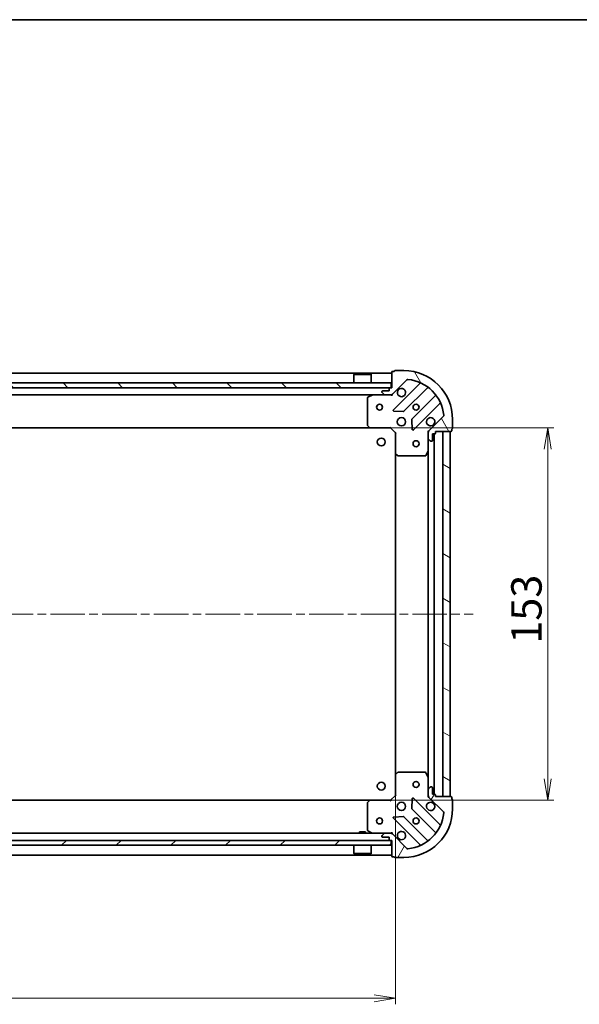
# Model space of a CAD drawing. Units: millimetres. Extents: x 36 to 9480, y 20 to 1425.
# Drawn here: x 1321 to 1551, y 1021 to 1425 of the extents above; entities that cross this region are included whole.
import ezdxf

# ---------------------------------------------------------------- set-up
doc = ezdxf.new("R2010")
doc.units = ezdxf.units.MM
doc.header["$LTSCALE"] = 2.5
doc.linetypes.add('CHAIN', pattern=[0.35429999999999995, 0.2362, -0.0295, 0.0591, -0.0295])
doc.layers.get('Defpoints').update_dxf_attribs({"lineweight": 25})
for name, color, linetype, lineweight in [('Border (ISO)', 7, 'Continuous', 35), ('Centerline (ISO)', 131, 'Continuous', 18), ('Dimension (ISO)', 7, 'Continuous', 18), ('Hatch (ISO)', 1, 'Continuous', 18), ('Visible (ISO)', 7, 'Continuous', 35)]:
    doc.layers.add(name, color=color, linetype=linetype, lineweight=lineweight)
doc.styles.add('Note Text (TK)', font='MS PGothic.ttf')
doc.dimstyles.new('Default - Method 1b (TK)', dxfattribs={"dimscale": 2.5, "dimtxt": 2.5, "dimasz": 2.5, "dimexe": 1, "dimexo": 1.499999999999999, "dimgap": 1, "dimtad": 1, "dimrnd": 1e-08, "dimdsep": 46, "dimtxsty": 'Note Text (TK)', "dimblk": 'OPEN', "dimcen": 0.09, "dimdle": 5, "dimclrd": 100, "dimclre": 100, "dimclrt": 7, "dimadec": 1, "dimazin": 1, "dimtfac": 1, "dimtmove": 0, "dimatfit": 3, "dimldrblk": 'OPEN', "dimfxl": 1, "dimtolj": 1, "dimlwd": -1, "dimlwe": -1, "dimarcsym": 0})

# ---------------------------------------------------------------- blocks, each defined once
blk = doc.blocks.new('Borders tk図枠')
at = {"layer": 'Border (ISO)'}
blk.add_line((14.49999999999999, 289), (405.4999999999999, 289), dxfattribs=at)
blk = doc.blocks.new('_Open')
at = {"color": 0, "linetype": 'ByBlock', "lineweight": -2}
for p, q in [((-1, 0.1666666666666666), (0, 0)), ((-1, -0.1666666666666666), (0, 0)), ((0, 0), (-1, 0))]:
    blk.add_line(p, q, dxfattribs=at)
blk = doc.blocks.new('*D75')
at = {"layer": 'Defpoints', "color": 0}
for p in [(1465.382001711997, 1257.320647936823), (1465.382001711996, 1104.320647936824), (1538.446704581275, 1104.320647936823)]:
    blk.add_point(p, dxfattribs=at)
at = {"layer": 'Dimension (ISO)', "color": 100}
for p, q in [((1469.132001711997, 1257.320647936823), (1540.946704581275, 1257.320647936823)), ((1538.446704581275, 1248.570647936823), (1538.446704581275, 1113.070647936823)), ((1469.132001711996, 1104.320647936824), (1540.946704581275, 1104.320647936823))]:
    blk.add_line(p, q, dxfattribs=at)
at = {"layer": 'Dimension (ISO)', "color": 100, "xscale": 8.75, "yscale": 8.75, "zscale": 8.75}
for p, rotation in [((1538.446704581275, 1257.320647936823), 90), ((1538.446704581275, 1104.320647936823), 270)]:
    blk.add_blockref('_Open', p, dxfattribs=dict(at, rotation=rotation))
at = {"layer": 'Dimension (ISO)', "color": 7, "insert": (1529.696704581275, 1168.604738845914), "char_height": 12.5, "attachment_point": 4, "rotation": 90, "style": 'Note Text (TK)'}
blk.add_mtext('\\A1;153', dxfattribs=at)
blk = doc.blocks.new('*D76')
at = {"layer": 'Defpoints', "color": 0}
for p in [(1092.818604246736, 1114.757250471563), (1475.818604246735, 1114.757250471562), (1475.818604246735, 1023.006924120559)]:
    blk.add_point(p, dxfattribs=at)
at = {"layer": 'Dimension (ISO)', "color": 100}
for p, q in [((1092.818604246736, 1111.007250471563), (1092.818604246736, 1020.506924120559)), ((1475.818604246735, 1111.007250471562), (1475.818604246735, 1020.506924120559)), ((1101.568604246736, 1023.006924120559), (1467.068604246735, 1023.006924120559))]:
    blk.add_line(p, q, dxfattribs=at)
at = {"layer": 'Dimension (ISO)', "color": 100, "xscale": 8.75, "yscale": 8.75, "zscale": 8.75, "rotation": 180}
blk.add_blockref('_Open', (1092.818604246736, 1023.006924120559), dxfattribs=at)
at = {"layer": 'Dimension (ISO)', "color": 100, "xscale": 8.75, "yscale": 8.75, "zscale": 8.75}
blk.add_blockref('_Open', (1475.818604246735, 1023.006924120559), dxfattribs=at)
at = {"layer": 'Dimension (ISO)', "color": 7, "insert": (1271.605536064917, 1031.756924120559), "char_height": 12.5, "attachment_point": 4, "style": 'Note Text (TK)'}
blk.add_mtext('\\A1;383', dxfattribs=at)

msp = doc.modelspace()

# ---------------------------------------------------------------- hatches: boundary and pattern name
at = {"layer": 'Hatch (ISO)'}
h = msp.add_hatch(dxfattribs=at)
h.set_pattern_fill('ANSI31', color=256, scale=127, angle=75.00017538262, style=0)
h.set_pattern_definition([(120.00017538262, (951.2500036150013, -19.99999784223836), (-13.74812898829296, -7.937542083117345), [])])
edge = h.paths.add_edge_path()
edge.add_ellipse((1490.318604246735, 1255.40643437445), major_axis=(-0.7071067811865471, -0.7071067811865487), ratio=1, start_angle=269.999999999997, end_angle=314.9999999999984)
edge.add_line((1489.318604246735, 1255.40643437445), (1489.318604246735, 1253.02775471801))
edge.add_ellipse((1489.818604246735, 1253.02775471801), major_axis=(-7e-16, -0.5000000000000006), ratio=1, start_angle=270.0000000000001, end_angle=314.9999999999979)
edge.add_line((1489.465050856142, 1252.674201327417), (1490.172157637329, 1251.96709454623))
edge.add_ellipse((1490.525711027922, 1252.320647936823), major_axis=(0.3535533905932748, -0.3535533905932758), ratio=1, start_angle=269.9999999999987, end_angle=315.0000000000001)
edge.add_line((1490.525711027922, 1251.820647936823), (1490.718604246735, 1251.820647936823))
edge.add_ellipse((1490.718604246735, 1252.120647936823), major_axis=(0.299999999999998, -2.6e-15), ratio=1, start_angle=270.0000000000005, end_angle=360.0000000000022)
edge.add_line((1491.018604246735, 1252.120647936823), (1491.018604246735, 1254.820647936823))
edge.add_line((1491.018604246735, 1254.820647936823), (1492.018604246735, 1254.820647936823))
edge.add_ellipse((1492.018604246735, 1255.120647936823), major_axis=(0.3000000000000003, -2.6e-15), ratio=1, start_angle=270.0000000000005, end_angle=360.0000000000005)
edge.add_line((1492.318604246735, 1255.120647936823), (1492.318604246735, 1255.820647936823))
edge.add_line((1492.318604246735, 1255.820647936823), (1498.718604246735, 1255.820647936823))
edge.add_ellipse((1498.718604246735, 1256.120647936823), major_axis=(0.3000000000000014, 1.8e-15), ratio=1, start_angle=269.9999999999997, end_angle=359.999999999998)
edge.add_line((1499.018604246735, 1256.120647936823), (1499.018604246735, 1256.820647936823))
edge.add_ellipse((1499.018604246735, 1257.120647936823), major_axis=(0.3000000000000014, 1.51e-14), ratio=1, start_angle=270.0000000000039, end_angle=359.9999999999937)
edge.add_line((1499.318604246735, 1257.120647936823), (1499.318604246735, 1260.820647936823))
edge.add_ellipse((1479.318604246735, 1260.820647936823), major_axis=(1.49e-14, 20.00000000000001), ratio=1, start_angle=270.0000000000001, end_angle=360)
edge.add_line((1479.318604246735, 1280.820647936823), (1475.618604246735, 1280.820647936823))
edge.add_ellipse((1475.618604246736, 1280.520647936823), major_axis=(-0.3000000000000025, -7e-16), ratio=1, start_angle=269.9999999999998, end_angle=359.9999999999998)
edge.add_line((1475.318604246735, 1280.520647936823), (1474.618604246735, 1280.520647936823))
edge.add_ellipse((1474.618604246735, 1280.220647936823), major_axis=(-0.3000000000000003, 1.5e-15), ratio=1, start_angle=270.0000000000003, end_angle=360.0000000000003)
edge.add_line((1474.318604246735, 1280.220647936823), (1474.318604246735, 1273.820647936823))
edge.add_line((1474.318604246735, 1273.820647936823), (1473.618604246735, 1273.820647936823))
edge.add_ellipse((1473.618604246736, 1273.520647936823), major_axis=(-0.299999999999998, 4e-16), ratio=1, start_angle=270.0000000000001, end_angle=360.0000000000001)
edge.add_line((1473.318604246735, 1273.520647936823), (1473.318604246735, 1272.520647936823))
edge.add_line((1473.318604246735, 1272.520647936823), (1470.618604246735, 1272.520647936823))
edge.add_ellipse((1470.618604246735, 1272.220647936823), major_axis=(-0.299999999999998, 2.6e-15), ratio=1, start_angle=269.9999999999937, end_angle=360.0000000000005)
edge.add_line((1470.318604246735, 1272.220647936823), (1470.318604246735, 1272.02775471801))
edge.add_ellipse((1470.818604246735, 1272.02775471801), major_axis=(-7e-16, -0.4999999999999984), ratio=1, start_angle=270.0000000000001, end_angle=315.0000000000015)
edge.add_line((1470.465050856142, 1271.674201327417), (1471.172157637329, 1270.96709454623))
edge.add_ellipse((1471.525711027922, 1271.320647936823), major_axis=(0.3535533905932737, -0.3535533905932737), ratio=1, start_angle=270, end_angle=315)
edge.add_line((1471.525711027922, 1270.820647936823), (1473.904390684363, 1270.820647936823))
edge.add_ellipse((1473.904390684362, 1271.820647936823), major_axis=(0.9999999999999943, -3.6e-15), ratio=1, start_angle=269.9999999999982, end_angle=315.0000000000002)
edge.add_line((1474.611497465549, 1271.113541155637), (1480.589482244912, 1277.091525935))
edge.add_ellipse((1480.943035635505, 1276.737972544406), major_axis=(0.3535533905932714, 0.3535533905932731), ratio=1, start_angle=39.17289348887829, end_angle=89.99999999999841, ccw=False)
edge.add_ellipse((1479.318604246735, 1260.820647936823), major_axis=(16.41474100157035, -1.675194869668993), ratio=1, start_angle=11.65421302223848, end_angle=89.99999999999989, ccw=False)
edge.add_ellipse((1495.235928854319, 1262.445079325593), major_axis=(0.0507634808990592, -0.4974163939869803), ratio=1, start_angle=39.17289348888369, end_angle=89.9999999999963, ccw=False)
edge.add_line((1495.589482244912, 1262.091525935), (1489.611497465549, 1256.113541155637))
h = msp.add_hatch(dxfattribs=at)
h.set_pattern_fill('ANSI31', color=256, scale=127, angle=90.00021045915, style=0)
h.set_pattern_definition([(135.0002104591499, (951.2500036150013, -19.99999784223836), (-11.22527891835739, -11.22536138416403), [])])
h.paths.add_polyline_path([(1474.068604246737, 1273.820647936823), (1474.068604246737, 1275.820647936823), (1094.568604246737, 1275.820647936823), (1094.568604246737, 1273.820647936823)])
h = msp.add_hatch(dxfattribs=at)
h.set_pattern_fill('ANSI31', color=256, scale=127, angle=105.00024553567, style=0)
h.set_pattern_definition([(150.00024553567, (951.2500036150013, -19.99999784223836), (-7.937441083510292, -13.74818730036083), [])])
h.paths.add_polyline_path([(1498.318604246735, 1255.820647936824), (1495.318604246735, 1255.820647936824), (1495.318604246735, 1105.820647936823), (1498.318604246735, 1105.820647936823)])
h = msp.add_hatch(dxfattribs=at)
h.set_pattern_fill('ANSI31', color=256, scale=127, angle=14.99997778074499, style=0)
h.set_pattern_definition([(59.999977780745, (951.2500036150013, -19.99999784223836), (-13.74815020692112, 7.937505331521658), [])])
edge = h.paths.add_edge_path()
edge.add_ellipse((1473.904390684362, 1089.820647936824), major_axis=(-0.7071067811865503, 0.7071067811865454), ratio=1, start_angle=269.9999999999998, end_angle=314.9999999999998)
edge.add_line((1473.904390684362, 1090.820647936824), (1471.525711027922, 1090.820647936824))
edge.add_ellipse((1471.525711027922, 1090.320647936824), major_axis=(-0.5000000000000006, -5e-16), ratio=1, start_angle=269.9999999999999, end_angle=314.9999999999971)
edge.add_line((1471.172157637328, 1090.674201327417), (1470.465050856142, 1089.96709454623))
edge.add_ellipse((1470.818604246735, 1089.613541155637), major_axis=(-0.3535533905932748, -0.3535533905932757), ratio=1, start_angle=270.0000000000013, end_angle=314.9999999999999)
edge.add_line((1470.318604246735, 1089.613541155637), (1470.318604246735, 1089.420647936824))
edge.add_ellipse((1470.618604246735, 1089.420647936824), major_axis=(-1.9e-15, -0.299999999999998), ratio=1, start_angle=270.0000000000037, end_angle=360.0000000000004)
edge.add_line((1470.618604246735, 1089.120647936824), (1473.318604246735, 1089.120647936824))
edge.add_line((1473.318604246735, 1089.120647936824), (1473.318604246735, 1088.120647936824))
edge.add_ellipse((1473.618604246735, 1088.120647936824), major_axis=(-1.9e-15, -0.3000000000000003), ratio=1, start_angle=269.9999999999969, end_angle=360.0000000000004)
edge.add_line((1473.618604246735, 1087.820647936824), (1474.318604246735, 1087.820647936824))
edge.add_line((1474.318604246735, 1087.820647936824), (1474.318604246735, 1081.420647936824))
edge.add_ellipse((1474.618604246735, 1081.420647936824), major_axis=(2.5e-15, -0.3000000000000014), ratio=1, start_angle=269.9999999999995, end_angle=359.9999999999995)
edge.add_line((1474.618604246735, 1081.120647936824), (1475.318604246735, 1081.120647936824))
edge.add_ellipse((1475.618604246735, 1081.120647936824), major_axis=(1.59e-14, -0.3000000000000014), ratio=1, start_angle=270.0000000000037, end_angle=359.9999999999969)
edge.add_line((1475.618604246735, 1080.820647936824), (1479.318604246735, 1080.820647936824))
edge.add_ellipse((1479.318604246735, 1100.820647936824), major_axis=(20.00000000000001, 3.5e-14), ratio=1, start_angle=270, end_angle=360)
edge.add_line((1499.318604246735, 1100.820647936824), (1499.318604246735, 1104.520647936824))
edge.add_ellipse((1499.018604246735, 1104.520647936824), major_axis=(-1.4e-15, 0.3000000000000025), ratio=1, start_angle=269.9999999999997, end_angle=359.9999999999997)
edge.add_line((1499.018604246735, 1104.820647936824), (1499.018604246735, 1105.520647936824))
edge.add_ellipse((1498.718604246735, 1105.520647936824), major_axis=(8e-16, 0.3000000000000003), ratio=1, start_angle=269.9999999999934, end_angle=360.0000000000002)
edge.add_line((1498.718604246735, 1105.820647936824), (1492.318604246735, 1105.820647936824))
edge.add_line((1492.318604246735, 1105.820647936824), (1492.318604246735, 1106.520647936824))
edge.add_ellipse((1492.018604246735, 1106.520647936824), major_axis=(-3e-16, 0.299999999999998), ratio=1, start_angle=269.9999999999999, end_angle=360)
edge.add_line((1492.018604246735, 1106.820647936824), (1491.018604246735, 1106.820647936824))
edge.add_line((1491.018604246735, 1106.820647936824), (1491.018604246735, 1109.520647936824))
edge.add_ellipse((1490.718604246735, 1109.520647936824), major_axis=(1.9e-15, 0.299999999999998), ratio=1, start_angle=270.0000000000071, end_angle=360.0000000000004)
edge.add_line((1490.718604246735, 1109.820647936824), (1490.525711027921, 1109.820647936824))
edge.add_ellipse((1490.525711027921, 1109.320647936824), major_axis=(-0.4999999999999984, -5e-16), ratio=1, start_angle=269.9999999999999, end_angle=314.9999999999971)
edge.add_line((1490.172157637328, 1109.674201327417), (1489.465050856142, 1108.96709454623))
edge.add_ellipse((1489.818604246735, 1108.613541155637), major_axis=(-0.3535533905932728, -0.3535533905932746), ratio=1, start_angle=270.0000000000013, end_angle=315.0000000000029)
edge.add_line((1489.318604246735, 1108.613541155637), (1489.318604246735, 1106.234861499197))
edge.add_ellipse((1490.318604246735, 1106.234861499197), major_axis=(-1.1e-15, -0.9999999999999943), ratio=1, start_angle=270.0000000000001, end_angle=315.0000000000001)
edge.add_line((1489.611497465548, 1105.52775471801), (1495.589482244912, 1099.549769938647))
edge.add_ellipse((1495.235928854318, 1099.196216548054), major_axis=(0.3535533905932739, -0.3535533905932706), ratio=1, start_angle=39.1728934888846, end_angle=90.00000000000267, ccw=False)
edge.add_ellipse((1479.318604246735, 1100.820647936824), major_axis=(-1.675194869668952, -16.41474100157035), ratio=1, start_angle=11.654213022238707, end_angle=90.00000000000011, ccw=False)
edge.add_ellipse((1480.943035635505, 1084.903323329241), major_axis=(-0.4974163939869817, -0.0507634808990607), ratio=1, start_angle=39.17289348887931, end_angle=90.00000000000199, ccw=False)
edge.add_line((1480.589482244912, 1084.549769938647), (1474.611497465548, 1090.52775471801))
h = msp.add_hatch(dxfattribs=at)
h.set_pattern_fill('ANSI31', color=256, scale=127, style=0)
h.set_pattern_definition([(45, (951.2500036150013, -19.99999784223836), (-11.22532015133644, 11.22532015133644), [])])
h.paths.add_polyline_path([(1474.068604246737, 1085.820647936824), (1474.068604246737, 1087.820647936824), (1094.568604246737, 1087.820647936825), (1094.568604246737, 1085.820647936824)])

# ---------------------------------------------------------------- linework, layer by layer
at = {"layer": 'Centerline (ISO)', "linetype": 'CHAIN', "ltscale": 23.99096870422363}
msp.add_line((1057.818604246736, 1180.820647936824), (1507.818604246735, 1180.820647936823), dxfattribs=at)
at = {"layer": 'Visible (ISO)'}
for p, q in [((1474.318604246735, 1279.820647936823), (1094.318604246736, 1279.820647936823)), ((1458.818604246736, 1279.320647936823), (1458.718604246736, 1279.220647936823)), ((1465.918604246736, 1279.220647936823), (1458.718604246736, 1279.220647936823)), ((1458.718604246736, 1275.820647936823), (1458.718604246736, 1279.220647936823)), ((1458.818604246736, 1279.320647936823), (1465.818604246736, 1279.320647936823)), ((1465.818604246736, 1279.320647936823), (1465.918604246736, 1279.220647936823)), ((1465.918604246736, 1275.820647936823), (1465.918604246736, 1279.220647936823)), ((1474.318604246735, 1280.220647936823), (1474.318604246735, 1273.820647936823)), ((1475.318604246735, 1280.520647936823), (1474.618604246735, 1280.520647936823)), ((1479.318604246735, 1280.820647936823), (1475.618604246736, 1280.820647936823)), ((1474.068604246736, 1275.820647936823), (1094.568604246737, 1275.820647936823)), ((1474.068604246736, 1273.820647936823), (1474.068604246736, 1275.820647936823)), ((1474.611497465549, 1271.113541155637), (1480.589482244912, 1277.091525935)), ((1485.831121258184, 1275.533164948271), (1475.007780747759, 1264.709824437847)), ((1094.568604246737, 1273.820647936823), (1474.068604246736, 1273.820647936823)), ((1097.111497465549, 1270.820647936824), (1471.525711027922, 1270.820647936823)), ((1466.255260561335, 1270.788976094123), (1464.484440168085, 1269.903565897498)), ((1470.318604246735, 1272.220647936823), (1470.318604246735, 1272.027754718009)), ((1470.465050856142, 1271.674201327416), (1471.172157637329, 1270.96709454623)), ((1473.318604246735, 1272.520647936823), (1470.618604246736, 1272.520647936823)), ((1471.525711027922, 1270.820647936823), (1473.904390684362, 1270.820647936823)), ((1473.318604246735, 1273.520647936823), (1473.318604246735, 1272.520647936823)), ((1474.318604246735, 1273.820647936823), (1473.618604246736, 1273.820647936823)), ((1473.904390684362, 1270.820647936823), (1474.318604246735, 1270.820647936823)), ((1474.318604246735, 1270.910468215699), (1474.318604246735, 1270.820647936823)), ((1474.318604246733, 1270.47038219031), (1474.318604246735, 1270.820647936823)), ((1479.361692044097, 1264.113988265879), (1489.061127135475, 1273.813423357257)), ((1492.311379667169, 1270.563170825562), (1482.611944575791, 1260.863735734185)), ((1464.318604246735, 1269.635237740198), (1464.318604246735, 1258.438866013202)), ((1483.207780747759, 1256.509824437847), (1494.031121258184, 1267.333164948271)), ((1475.206826965905, 1264.197977937017), (1479.136474193532, 1264.026405833761)), ((1495.589482244912, 1262.091525935), (1489.611497465549, 1256.113541155637)), ((1464.39925119774, 1258.23420961849), (1465.162648663002, 1257.415991542111)), ((1482.524362143673, 1260.638517883619), (1482.695934246929, 1256.708870655993)), ((1499.318604246735, 1257.120647936823), (1499.318604246735, 1260.820647936823)), ((1103.255206781474, 1257.320647936823), (1465.382001711997, 1257.320647936823)), ((1465.382001711997, 1257.320647936823), (1473.818604246735, 1257.320647936823)), ((1473.818604246735, 1257.320647936823), (1473.942868315447, 1257.620647936823)), ((1473.818604246735, 1257.320647936823), (1475.818604246735, 1255.320647936823)), ((1476.118604246735, 1255.444912005535), (1475.818604246735, 1255.320647936823)), ((1475.818604246735, 1255.320647936823), (1475.818604246735, 1246.884045402085)), ((1489.318604246735, 1255.820647936823), (1488.968338500222, 1255.820647936821)), ((1489.318604246735, 1255.820647936823), (1489.408424525611, 1255.820647936823)), ((1489.318604246735, 1255.406553220669), (1489.318604246735, 1255.820647936823)), ((1489.318604246735, 1255.40643437445), (1489.318604246735, 1253.02775471801)), ((1491.018604246735, 1252.120647936823), (1491.018604246735, 1254.820647936823)), ((1491.018604246735, 1254.820647936823), (1492.018604246735, 1254.820647936823)), ((1491.818604246735, 1106.820647936824), (1491.818604246735, 1254.820647936823)), ((1492.318604246735, 1255.120647936823), (1492.318604246735, 1255.820647936823)), ((1492.318604246735, 1255.820647936823), (1498.718604246735, 1255.820647936823)), ((1498.318604246735, 1255.820647936823), (1495.318604246735, 1255.820647936823)), ((1495.318604246735, 1255.820647936823), (1495.318604246735, 1105.820647936824)), ((1498.318604246735, 1105.820647936824), (1498.318604246735, 1255.820647936823)), ((1499.018604246735, 1256.120647936823), (1499.018604246735, 1256.820647936823)), ((1489.318604246735, 1247.891468330073), (1489.318604246735, 1253.02775471801)), ((1489.465050856142, 1252.674201327417), (1490.172157637329, 1251.96709454623)), ((1490.525711027922, 1251.820647936823), (1490.718604246735, 1251.820647936823)), ((1475.818604246736, 1246.884045402084), (1475.818604246735, 1114.757250471562)), ((1475.913947852023, 1246.66469235309), (1476.732165928402, 1245.901294887828)), ((1488.40152220741, 1245.986483858173), (1489.286932404035, 1247.757304251423)), ((1489.318604246736, 1247.891468330073), (1489.318604246735, 1113.749827543574)), ((1476.936822323114, 1245.820647936823), (1488.13319405011, 1245.820647936823)), ((1475.818604246735, 1114.757250471562), (1475.818604246735, 1106.320647936824)), ((1476.732165928402, 1115.740000985819), (1475.913947852023, 1114.976603520557)), ((1488.13319405011, 1115.820647936824), (1476.936822323114, 1115.820647936824)), ((1489.286932404035, 1113.883991622224), (1488.40152220741, 1115.654812015474)), ((1489.318604246735, 1108.613541155637), (1489.318604246735, 1113.749827543574)), ((1489.318604246735, 1108.613541155637), (1489.318604246735, 1106.234861499197)), ((1490.172157637328, 1109.674201327417), (1489.465050856142, 1108.967094546231)), ((1490.718604246735, 1109.820647936824), (1490.525711027921, 1109.820647936824)), ((1491.018604246735, 1106.820647936824), (1491.018604246735, 1109.520647936824)), ((1465.382001711996, 1104.320647936824), (1103.255206781477, 1104.320647936824)), ((1473.818604246735, 1104.320647936824), (1465.382001711996, 1104.320647936824)), ((1475.818604246735, 1106.320647936824), (1473.818604246735, 1104.320647936824)), ((1473.942868315447, 1104.020647936824), (1473.818604246735, 1104.320647936824)), ((1475.818604246735, 1106.320647936824), (1476.118604246735, 1106.196383868112)), ((1482.695934246928, 1104.932425217653), (1482.524362143673, 1101.002777990027)), ((1494.031121258183, 1094.308130925375), (1483.207780747759, 1105.1314714358)), ((1488.968338500222, 1105.820647936826), (1489.318604246735, 1105.820647936824)), ((1489.318604246735, 1105.820647936824), (1489.318604246735, 1106.234742652977)), ((1489.408424525611, 1105.820647936824), (1489.318604246735, 1105.820647936824)), ((1489.611497465548, 1105.52775471801), (1495.589482244912, 1099.549769938647)), ((1492.018604246735, 1106.820647936824), (1491.018604246735, 1106.820647936824)), ((1492.318604246735, 1105.820647936824), (1492.318604246735, 1106.520647936824)), ((1498.718604246735, 1105.820647936824), (1492.318604246735, 1105.820647936824)), ((1495.318604246735, 1105.820647936824), (1498.318604246735, 1105.820647936824)), ((1499.018604246735, 1104.820647936824), (1499.018604246735, 1105.520647936824)), ((1499.318604246735, 1100.820647936824), (1499.318604246735, 1104.520647936824)), ((1464.318604246735, 1103.202429860445), (1464.318604246735, 1092.006058133449)), ((1465.162648663002, 1104.225304331536), (1464.39925119774, 1103.407086255157)), ((1482.611944575791, 1100.777560139462), (1492.311379667168, 1091.078125048084)), ((1475.007780747759, 1096.9314714358), (1485.831121258183, 1086.108130925375)), ((1479.136474193531, 1097.614890039886), (1475.206826965905, 1097.44331793663)), ((1489.061127135475, 1087.82787251639), (1479.361692044097, 1097.527307607768)), ((1471.525711027921, 1090.820647936824), (1097.111497465552, 1090.820647936824)), ((1463.568604246736, 1091.420647936824), (1461.068604246736, 1091.420647936824)), ((1461.068604246736, 1090.820647936824), (1461.068604246736, 1091.420647936824)), ((1463.568604246736, 1090.820647936824), (1463.568604246736, 1091.420647936824)), ((1464.484440168085, 1091.737729976149), (1466.255260561335, 1090.852319779524)), ((1470.318604246735, 1089.613541155637), (1470.318604246735, 1089.420647936824)), ((1471.172157637328, 1090.674201327417), (1470.465050856142, 1089.96709454623)), ((1470.618604246735, 1089.120647936824), (1473.318604246735, 1089.120647936824)), ((1473.904390684362, 1090.820647936824), (1471.525711027922, 1090.820647936824)), ((1473.318604246735, 1089.120647936824), (1473.318604246735, 1088.120647936824)), ((1474.318604246737, 1090.820647936824), (1473.904390684361, 1090.820647936824)), ((1474.318604246735, 1090.820647936824), (1474.318604246733, 1091.170913683337)), ((1474.318604246737, 1090.820647936824), (1474.318604246737, 1090.730827657948)), ((1480.589482244912, 1084.549769938647), (1474.611497465548, 1090.52775471801)), ((1474.068604246736, 1087.820647936824), (1094.568604246737, 1087.820647936824)), ((1094.568604246737, 1085.820647936824), (1474.068604246736, 1085.820647936824)), ((1458.718604246736, 1085.820647936824), (1458.718604246736, 1082.420647936824)), ((1465.918604246736, 1085.820647936824), (1465.918604246736, 1082.420647936824)), ((1473.618604246735, 1087.820647936824), (1474.318604246735, 1087.820647936824)), ((1474.068604246736, 1085.820647936824), (1474.068604246736, 1087.820647936824)), ((1474.318604246735, 1087.820647936824), (1474.318604246735, 1081.420647936824)), ((1094.318604246738, 1081.820647936824), (1474.318604246737, 1081.820647936824)), ((1458.718604246736, 1082.420647936824), (1465.918604246736, 1082.420647936824)), ((1458.818604246736, 1082.320647936824), (1458.718604246736, 1082.420647936824)), ((1465.818604246736, 1082.320647936824), (1458.818604246736, 1082.320647936824)), ((1465.818604246736, 1082.320647936824), (1465.918604246736, 1082.420647936824)), ((1474.618604246735, 1081.120647936824), (1475.318604246735, 1081.120647936824)), ((1475.618604246735, 1080.820647936824), (1479.318604246735, 1080.820647936824))]:
    msp.add_line(p, q, dxfattribs=at)
for centre, radius in [((1469.318604246735, 1265.820647936823), 1.229499999999995), ((1484.318604246735, 1265.820647936823), 1.229499999999995), ((1478.318604246735, 1259.820647936823), 1.699999999999993), ((1470.018604246735, 1251.520647936823), 1.620999999999986), ((1484.318604246735, 1250.820647936823), 1.229499999999995), ((1470.018604246735, 1110.120647936824), 1.620999999999986), ((1484.318604246735, 1110.820647936824), 1.229499999999996), ((1478.318604246735, 1101.820647936824), 1.699999999999994), ((1469.318604246735, 1095.820647936824), 1.229499999999996), ((1484.318604246735, 1095.820647936824), 1.229499999999996)]:
    msp.add_circle(centre, radius, dxfattribs=at)
for centre, radius, start, end in [((1474.618604246735, 1280.220647936823), 0.2999999999999989, 90, 180), ((1475.618604246736, 1280.520647936823), 0.2999999999999989, 90, 180), ((1479.318604246735, 1260.820647936823), 19.99999999999992, 0, 90), ((1480.943035635505, 1276.737972544406), 0.4999999999999981, 84.17289348889003, 135.0000000000167), ((1479.318604246735, 1260.820647936823), 16.49999999999994, 5.827106511119025, 84.17289348888346), ((1485.618989223828, 1275.745296982627), 0.2999999999999996, 314.9999999999745, 67.11314160347322), ((1466.389424639985, 1270.520647936823), 0.2999999999999994, 90, 116.5650511770796), ((1470.618604246736, 1272.220647936823), 0.2999999999999989, 90, 180), ((1470.818604246735, 1272.027754718009), 0.4999999999999982, 180, 224.9999999999915), ((1471.525711027922, 1271.320647936823), 0.4999999999999981, 224.9999999999833, 269.999999999987), ((1473.618604246736, 1273.520647936823), 0.2999999999999989, 90, 180), ((1473.904390684362, 1271.820647936823), 0.9999999999999962, 270, 314.9999999999936), ((1478.318604246735, 1271.820647936823), 1.699999999999993, 152.4998288192971, 117.5001711807007), ((1489.273259169831, 1273.601291322901), 0.2999999999999971, 52.08550031245831, 134.9999999999896), ((1492.099247632813, 1270.775302859918), 0.3000000000000008, 314.9999999999896, 37.91449968754947), ((1464.618604246736, 1269.635237740198), 0.2999999999999992, 116.5650511770796, 180), ((1494.243253292539, 1267.121032913915), 0.2999999999999994, 22.8868583965128, 135.0000000000109), ((1475.219912782115, 1264.497692403491), 0.2999999999999987, 134.9999999999896, 267.4999999999753), ((1479.149560009741, 1264.326120300235), 0.3000000000000003, 267.500000000008, 315.0000000000108), ((1495.235928854319, 1262.445079325593), 0.4999999999999984, 314.9999999999959, 5.827106511113354), ((1464.618604246736, 1258.438866013202), 0.3000000000000015, 180, 223.0148572051864), ((1482.824076610147, 1260.651603699829), 0.2999999999999988, 134.9999999999896, 182.4999999999744), ((1490.318604246735, 1259.820647936823), 1.699999999999993, 332.4998288192979, 297.5001711807007), ((1465.382001711997, 1257.620647936823), 0.299999999999999, 223.0148572051864, 269.9999999999804), ((1482.995648713403, 1256.721956472203), 0.2999999999999971, 182.5000000000084, 314.9999999999896), ((1490.318604246735, 1255.40643437445), 0.9999999999999962, 134.9999999999984, 180), ((1492.018604246735, 1255.120647936823), 0.2999999999999989, 270, 0), ((1498.718604246735, 1256.120647936823), 0.2999999999999989, 270, 0), ((1499.018604246735, 1257.120647936823), 0.2999999999999989, 270, 0), ((1489.818604246735, 1253.02775471801), 0.4999999999999982, 180, 224.9999999999915), ((1490.525711027922, 1252.320647936823), 0.4999999999999981, 224.9999999999915, 269.999999999987), ((1490.718604246735, 1252.120647936823), 0.2999999999999989, 270, 0), ((1476.118604246735, 1246.884045402085), 0.2999999999999992, 180, 226.985142794802), ((1476.936822323114, 1246.120647936823), 0.299999999999999, 226.985142794802, 269.9999999999804), ((1488.13319405011, 1246.120647936823), 0.2999999999999994, 270, 333.4349488229296), ((1489.018604246735, 1247.891468330073), 0.299999999999999, 333.4349488229296, 0), ((1476.118604246735, 1114.757250471562), 0.2999999999999993, 133.014857205198, 180), ((1476.936822323114, 1115.520647936824), 0.3000000000000017, 90, 133.014857205198), ((1488.13319405011, 1115.520647936824), 0.2999999999999995, 26.56505117707034, 89.99999999998046), ((1489.018604246735, 1113.749827543574), 0.2999999999999995, 0, 26.56505117707034), ((1489.818604246735, 1108.613541155637), 0.4999999999999986, 135.0000000000085, 180), ((1490.525711027921, 1109.320647936824), 0.4999999999999984, 90, 135.0000000000085), ((1490.718604246735, 1109.520647936824), 0.299999999999999, 0, 90), ((1465.382001711996, 1104.020647936824), 0.2999999999999994, 90, 136.9851427948136), ((1482.995648713403, 1104.919339401444), 0.299999999999999, 45.00000000001036, 177.5000000000256), ((1490.318604246735, 1106.234861499197), 0.9999999999999966, 180, 225.0000000000013), ((1492.018604246735, 1106.520647936824), 0.299999999999999, 0, 90), ((1498.718604246735, 1105.520647936824), 0.299999999999999, 0, 90), ((1499.018604246735, 1104.520647936824), 0.299999999999999, 0, 90), ((1464.618604246735, 1103.202429860445), 0.2999999999999993, 136.9851427948136, 180), ((1479.318604246735, 1100.820647936824), 19.99999999999993, 270, 0), ((1482.824076610147, 1100.989692173818), 0.3000000000000004, 177.4999999999915, 225.0000000000103), ((1490.318604246735, 1101.820647936824), 1.699999999999995, 62.49982881929927, 27.50017118070288), ((1475.219912782115, 1097.143603470156), 0.2999999999999971, 92.49999999999206, 224.9999999999891), ((1479.149560009741, 1097.315175573412), 0.2999999999999992, 45.00000000001036, 92.50000000002466), ((1479.318604246735, 1100.820647936824), 16.49999999999995, 275.8271065111165, 354.172893488881), ((1495.235928854318, 1099.196216548054), 0.4999999999999986, 354.1728934888668, 44.99999999998791), ((1494.243253292539, 1094.520262959731), 0.3, 225.0000000000103, 337.1131416035131), ((1464.618604246735, 1092.006058133449), 0.2999999999999995, 180, 243.4349488229204), ((1466.389424639985, 1091.120647936824), 0.299999999999999, 243.4349488229204, 270), ((1470.818604246735, 1089.613541155637), 0.4999999999999986, 135.0000000000167, 180), ((1470.618604246735, 1089.420647936824), 0.299999999999999, 180, 270), ((1471.525711027922, 1090.320647936824), 0.4999999999999984, 90, 135.0000000000085), ((1473.618604246735, 1088.120647936824), 0.299999999999999, 180, 270), ((1473.904390684362, 1089.820647936824), 0.9999999999999971, 45.00000000000618, 90), ((1478.318604246735, 1089.820647936824), 1.699999999999995, 242.4998288192929, 207.500171180702), ((1492.099247632813, 1090.865993013728), 0.2999999999999972, 322.0855003124506, 45.00000000001036), ((1480.943035635505, 1084.903323329241), 0.4999999999999986, 225.0000000000081, 275.827106511123), ((1485.618989223828, 1085.895998891019), 0.2999999999999996, 292.8868583965128, 45.00000000001036), ((1489.27325916983, 1088.040004550746), 0.3000000000000012, 225.0000000000255, 307.914499687557), ((1474.618604246735, 1081.420647936824), 0.299999999999999, 180, 270), ((1475.618604246735, 1081.120647936824), 0.299999999999999, 180, 270)]:
    msp.add_arc(centre, radius, start, end, dxfattribs=at)
for points, knots in [([(1476.810688175576, 1272.605625084477), (1476.891243766108, 1272.760369805324), (1476.997676683202, 1272.903883429324), (1477.235368754234, 1273.141575500357), (1477.378882378234, 1273.24800841745), (1477.533627099081, 1273.328564007982)], [0.2789125936271504, 0.2789125936271504, 0.2789125936271504, 0.2789125936271504, 0.3293346962055631, 0.3293346962055631, 0.3797567987839759, 0.3797567987839759, 0.3797567987839759, 0.3797567987839759]), ([(1491.826520317895, 1259.035670789169), (1491.745964727363, 1258.880926068322), (1491.639531810269, 1258.737412444322), (1491.401839739236, 1258.49972037329), (1491.258326115236, 1258.393287456196), (1491.103581394389, 1258.312731865664)], [0.2789125936271497, 0.2789125936271497, 0.2789125936271497, 0.2789125936271497, 0.3293346962055642, 0.3293346962055642, 0.379756798783979, 0.379756798783979, 0.379756798783979, 0.379756798783979]), ([(1491.103581394389, 1103.328564007983), (1491.258326115236, 1103.248008417451), (1491.401839739236, 1103.141575500357), (1491.639531810269, 1102.903883429324), (1491.745964727362, 1102.760369805325), (1491.826520317895, 1102.605625084478)], [0.2789125936271504, 0.2789125936271504, 0.2789125936271504, 0.2789125936271504, 0.3293346962055631, 0.3293346962055631, 0.3797567987839759, 0.3797567987839759, 0.3797567987839759, 0.3797567987839759]), ([(1477.533627099081, 1088.312731865664), (1477.378882378234, 1088.393287456196), (1477.235368754234, 1088.49972037329), (1476.997676683202, 1088.737412444323), (1476.891243766108, 1088.880926068323), (1476.810688175576, 1089.03567078917)], [0.2789125936271497, 0.2789125936271497, 0.2789125936271497, 0.2789125936271497, 0.3293346962055642, 0.3293346962055642, 0.379756798783979, 0.379756798783979, 0.379756798783979, 0.379756798783979])]:
    msp.add_open_spline(points, degree=3, knots=knots, dxfattribs=at)

# ---------------------------------------------------------------- block references
at = {"xscale": 5, "yscale": 5, "zscale": 5}
msp.add_blockref('Borders tk図枠', (951.2500036150013, -19.99999784223836), dxfattribs=at)

# ---------------------------------------------------------------- dimensions: what is measured, and where the dimension line sits
at = {"layer": 'Dimension (ISO)', "color": 100}
dim = msp.add_linear_dim(base=(1538.446704581275, 1104.320647936823), p1=(1465.382001711997, 1257.320647936823), p2=(1465.382001711996, 1104.320647936824), angle=270, dimstyle='Default - Method 1b (TK)', override={"dimtxt": 5, "dimasz": 3.5, "dimgap": 1, "dimdec": 0, "dimtol": 0, "dimlim": 0, "dimtp": 0, "dimtm": 0, "dimtdec": 0, "dimtofl": 0, "dimatfit": 1}, dxfattribs=at)
dim.commit()
dim.dimension.update_dxf_attribs({"geometry": '*D75', "text_midpoint": (1538.446704581275, 1180.820647936823), "dimtype": 160})
dim = msp.add_linear_dim(base=(1475.818604246735, 1023.006924120559), p1=(1092.818604246736, 1114.757250471563), p2=(1475.818604246735, 1114.757250471562), dimstyle='Default - Method 1b (TK)', override={"dimtxt": 5, "dimasz": 3.5, "dimgap": 1, "dimdec": 0, "dimtol": 0, "dimlim": 0, "dimtp": 0, "dimtm": 0, "dimtdec": 0, "dimtofl": 0, "dimatfit": 1}, dxfattribs=at)
dim.commit()
dim.dimension.update_dxf_attribs({"geometry": '*D76', "text_midpoint": (1284.318604246735, 1023.006924120559), "dimtype": 160})

doc.saveas('drawing.dxf')
